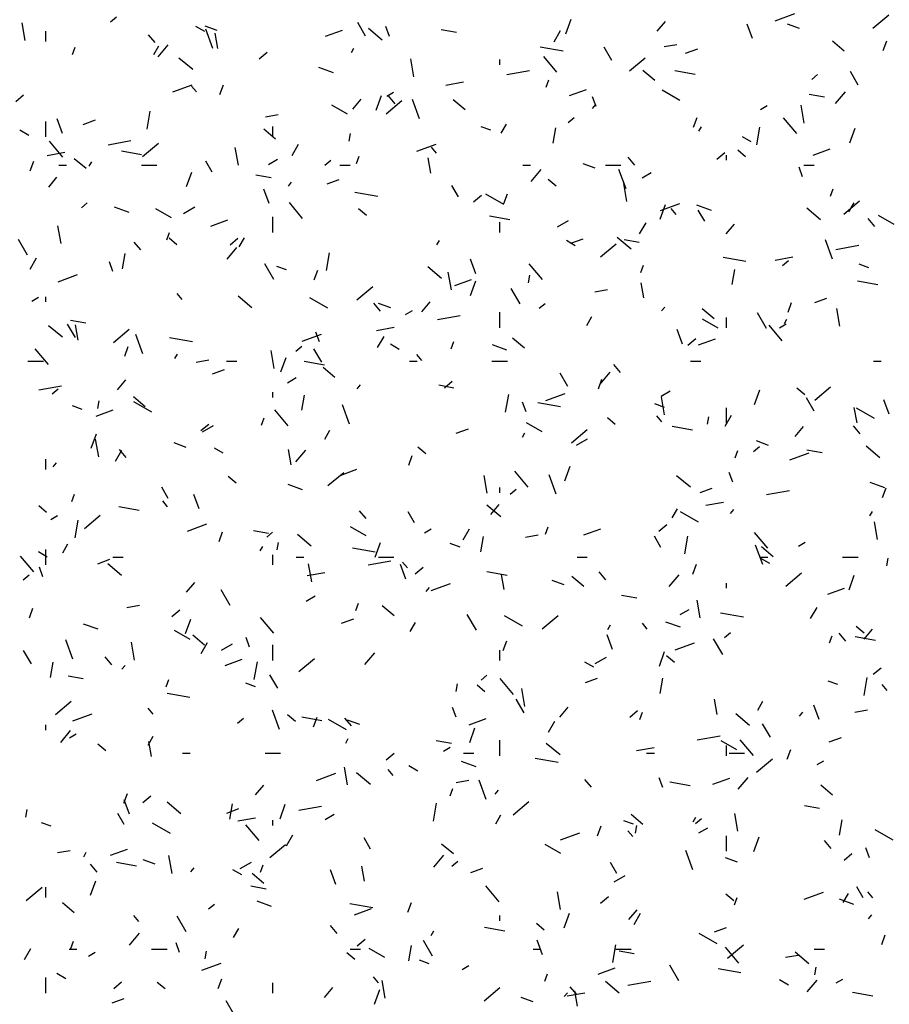
# Model space of a CAD drawing. Extents: x 16 to 258, y 17 to 312.
# Drawn here: x 56 to 59, y 288 to 291 of the extents above; entities that cross this region are included whole.
import ezdxf

# ---------------------------------------------------------------- set-up
doc = ezdxf.new("R2010")
doc.units = 0
doc.header["$MEASUREMENT"] = 0
doc.layers.add('ST750', color=7, linetype='Continuous')

msp = doc.modelspace()

# ---------------------------------------------------------------- linework, layer by layer
at = {"layer": 'ST750', "color": 7, "linetype": 'Continuous'}
for p, q in [((56.3102, 291.3563), (56.3331, 291.3756)), ((58.0761, 291.3101), (58.0967, 291.3665)), ((58.8891, 291.361), (58.9643, 291.3884)), ((59.2679, 291.3317), (59.3292, 291.3832)), ((55.9797, 291.2842), (55.9675, 291.3531)), ((56.6757, 291.3184), (56.6411, 291.3384)), ((56.7243, 291.3225), (56.6773, 291.3396)), ((56.7072, 291.253), (56.6798, 291.3282)), ((57.1445, 291.3007), (57.2103, 291.3247)), ((57.3, 291.3014), (57.27, 291.3534)), ((57.3644, 291.2851), (57.3108, 291.3301)), ((57.3924, 291.3002), (57.3787, 291.3378)), ((57.6522, 291.3157), (57.5931, 291.3261)), ((58.0314, 291.2794), (58.0564, 291.3227)), ((58.4311, 291.3197), (58.4633, 291.358)), ((58.8003, 291.2913), (58.7798, 291.3476)), ((58.9833, 291.3303), (58.9363, 291.3474)), ((56.06, 291.28), (56.06, 291.32)), ((56.4836, 291.276), (56.4579, 291.3066)), ((56.7264, 291.2533), (56.716, 291.3124)), ((59.3081, 291.2448), (59.3218, 291.2824)), ((56.1632, 291.2295), (56.1735, 291.2577)), ((56.4782, 291.2293), (56.4982, 291.2639)), ((56.4949, 291.2213), (56.5334, 291.2673)), ((57.2448, 291.237), (57.2548, 291.2543)), ((58.0658, 291.2427), (57.9772, 291.2583)), ((58.2555, 291.2064), (58.2255, 291.2584)), ((58.4578, 291.2604), (58.507, 291.2691)), ((58.5414, 291.2345), (58.5884, 291.2516)), ((59.1568, 291.2431), (59.1109, 291.2817)), ((56.6291, 291.1711), (56.5755, 291.2161)), ((56.8868, 291.2136), (56.9175, 291.2393)), ((57.487, 291.1438), (57.4748, 291.2127)), ((57.82, 291.19), (57.82, 291.21)), ((58.0423, 291.1609), (57.9908, 291.2222)), ((58.3236, 291.1659), (58.3848, 291.2174)), ((57.1754, 291.1583), (57.119, 291.1788)), ((57.8472, 291.1528), (57.9358, 291.1684)), ((58.4215, 291.1291), (58.3755, 291.1677)), ((58.0009, 291.1033), (58.0111, 291.1315)), ((58.5779, 291.1524), (58.4991, 291.1663)), ((59.0304, 291.1325), (59.0534, 291.1518)), ((59.211, 291.1115), (59.181, 291.1634)), ((56.5525, 291.0853), (56.6277, 291.1126)), ((56.6443, 291.0845), (56.6251, 291.1075)), ((56.7347, 291.0747), (56.7484, 291.1123)), ((57.6108, 291.1111), (57.6798, 291.1232)), ((58.0904, 291.0703), (58.1562, 291.0943)), ((55.9425, 291.0477), (55.9731, 291.0735)), ((57.2509, 291.0177), (57.283, 291.056)), ((57.3404, 291.0138), (57.361, 291.0702)), ((57.382, 291.0685), (57.408, 291.0835)), ((57.414, 291.0385), (57.3883, 291.0691)), ((57.5086, 290.9807), (57.4813, 291.0559)), ((57.6862, 291.0151), (57.6402, 291.0537)), ((58.1938, 291.0279), (58.1801, 291.0655)), ((58.519, 291.0509), (58.4497, 291.0909)), ((59.0802, 291.0639), (59.0211, 291.0743)), ((59.1229, 291.0395), (59.1614, 291.0855)), ((57.23, 290.9984), (57.1694, 291.0334)), ((57.3792, 291.0001), (57.4405, 291.0515)), ((58.1805, 291.021), (58.1933, 291.0363)), ((58.8322, 291.0166), (58.8582, 291.0316)), ((59.0012, 290.964), (58.989, 291.0329)), ((56.1246, 290.9239), (56.1041, 290.9803)), ((56.4524, 290.9406), (56.4646, 291.0095)), ((56.9116, 290.9878), (56.9608, 290.9965)), ((58.0861, 290.9667), (58.1091, 290.986)), ((58.5724, 290.9485), (58.5861, 290.9861)), ((58.9726, 290.9234), (58.9212, 290.9847)), ((56.06, 290.91), (56.06, 290.97)), ((56.2048, 290.9587), (56.2518, 290.9758)), ((56.9509, 290.9011), (56.9049, 290.9397)), ((56.94, 290.91), (56.94, 290.95)), ((57.7862, 290.936), (57.7486, 290.9497)), ((57.8264, 290.9243), (57.8464, 290.959)), ((58.0269, 290.8864), (58.0373, 290.9455)), ((58.5929, 290.9321), (58.6029, 290.9494)), ((58.8176, 290.8789), (58.8298, 290.9479)), ((59.1781, 290.8877), (59.1986, 290.9441)), ((55.993, 290.9158), (55.9583, 290.9358)), ((57.2362, 290.8938), (57.2414, 290.9233)), ((58.7961, 290.8909), (58.7614, 290.9109)), ((56.1254, 290.8318), (56.0739, 290.8931)), ((56.301, 290.8801), (56.3897, 290.8958)), ((56.4348, 290.8343), (56.4961, 290.8857)), ((56.8063, 290.8003), (56.7941, 290.8693)), ((57.0148, 290.8386), (57.0398, 290.8819)), ((57.4984, 290.8549), (57.5736, 290.8822)), ((57.5747, 290.8469), (57.5554, 290.8699)), ((59.0362, 290.8399), (59.102, 290.8639)), ((56.0647, 290.8385), (56.1336, 290.8506)), ((56.2155, 290.7871), (56.1696, 290.8256)), ((56.4311, 290.8405), (56.3524, 290.8544)), ((57.2652, 290.8071), (57.2755, 290.8353)), ((57.553, 290.7695), (57.5425, 290.8286)), ((58.3444, 290.8009), (58.3187, 290.8315)), ((58.6627, 290.8239), (58.6934, 290.8497)), ((58.7, 290.82), (58.7, 290.84)), ((58.7739, 290.8334), (58.7432, 290.8592)), ((55.999, 290.7784), (56.0127, 290.816)), ((56.11, 290.8), (56.14, 290.8)), ((56.2282, 290.7963), (56.2382, 290.8136)), ((56.43, 290.8), (56.49, 290.8)), ((56.7045, 290.7729), (56.6795, 290.8162)), ((56.923, 290.8035), (56.9577, 290.8235)), ((57.1417, 290.8009), (57.1647, 290.8201)), ((57.2, 290.8), (57.24, 290.8)), ((57.91, 290.8), (57.94, 290.8)), ((58.1903, 290.7889), (58.1433, 290.806)), ((58.23, 290.8), (58.29, 290.8)), ((58.9953, 290.7556), (58.9816, 290.7932)), ((59, 290.8), (59.04, 290.8)), ((56.0706, 290.7157), (56.1028, 290.754)), ((56.6048, 290.7176), (56.6253, 290.774)), ((56.9334, 290.7519), (56.8743, 290.7623)), ((57.9426, 290.7375), (57.9812, 290.7835)), ((58.3101, 290.7084), (58.2828, 290.7836)), ((58.3733, 290.7516), (58.4079, 290.7716)), ((57.0002, 290.719), (57.0131, 290.7343)), ((57.1507, 290.7283), (57.1977, 290.7454)), ((57.66, 290.6779), (57.635, 290.7212)), ((58.0386, 290.7194), (58.0079, 290.7451)), ((58.3135, 290.6599), (58.3014, 290.7289)), ((59.1029, 290.681), (59.1131, 290.7092)), ((56.9261, 290.6516), (56.9055, 290.708)), ((57.347, 290.679), (57.2584, 290.6946)), ((57.7184, 290.6581), (57.749, 290.6838)), ((57.8362, 290.6484), (57.7669, 290.6884)), ((57.8367, 290.6523), (57.8504, 290.6899)), ((56.1974, 290.635), (56.2204, 290.6543)), ((56.3824, 290.6169), (56.326, 290.6374)), ((56.594, 290.6135), (56.6373, 290.6385)), ((57.0557, 290.5942), (57.0043, 290.6555)), ((58.4424, 290.5915), (58.463, 290.6478)), ((58.4442, 290.6245), (58.5194, 290.6518)), ((58.6413, 290.6247), (58.5849, 290.6453)), ((59.065, 290.5892), (59.0114, 290.6342)), ((59.1551, 290.6105), (59.2164, 290.6619)), ((59.1745, 290.6194), (59.1945, 290.654)), ((56.5472, 290.5958), (56.4866, 290.6308)), ((56.94, 290.54), (56.94, 290.6)), ((57.3032, 290.6054), (57.2726, 290.6311)), ((57.8591, 290.5887), (57.7803, 290.6026)), ((58.5051, 290.6094), (58.4858, 290.6324)), ((58.6155, 290.5829), (58.5905, 290.6262)), ((59.3503, 290.5709), (59.2897, 290.6059)), ((56.1186, 290.4963), (56.1065, 290.5652)), ((56.6996, 290.5641), (56.7654, 290.5881)), ((57.82, 290.54), (57.82, 290.58)), ((58.0442, 290.5616), (58.0875, 290.5866)), ((58.3629, 290.5337), (58.3879, 290.577)), ((58.6986, 290.534), (58.7308, 290.5723)), ((59.2747, 290.5633), (59.249, 290.594)), ((56.5295, 290.5109), (56.5398, 290.539)), ((58.3297, 290.4752), (58.276, 290.5202)), ((55.989, 290.4521), (55.954, 290.5128)), ((56.4275, 290.4717), (56.4018, 290.5024)), ((56.5679, 290.4914), (56.5373, 290.5171)), ((56.7624, 290.4355), (56.8009, 290.4815)), ((56.774, 290.4923), (56.8047, 290.518)), ((56.8098, 290.4836), (56.8298, 290.5182)), ((57.5764, 290.4913), (57.5864, 290.5086)), ((58.1133, 290.4884), (58.0787, 290.5084)), ((58.0965, 290.4979), (58.1435, 290.515)), ((58.2108, 290.4447), (58.2721, 290.4961)), ((58.3614, 290.5001), (58.3023, 290.5105)), ((59.1116, 290.4361), (59.0842, 290.5113)), ((59.1244, 290.4742), (59.213, 290.4899)), ((56.3569, 290.399), (56.3673, 290.458)), ((57.1476, 290.3915), (57.1598, 290.4605)), ((58.775, 290.4272), (58.6864, 290.4428)), ((58.8881, 290.4326), (58.957, 290.4447)), ((55.9982, 290.3979), (56.0232, 290.4412)), ((56.3196, 290.3883), (56.3059, 290.4259)), ((56.9445, 290.3572), (56.9095, 290.4178)), ((56.9932, 290.3946), (56.9556, 290.4082)), ((57.5943, 290.3611), (57.5407, 290.4061)), ((57.7275, 290.3793), (57.707, 290.4357)), ((57.9861, 290.3567), (57.9347, 290.418)), ((58.3672, 290.3847), (58.3775, 290.4129)), ((58.9177, 290.4112), (58.9406, 290.4305)), ((59.2521, 290.4024), (59.2145, 290.4161)), ((56.1076, 290.3487), (56.1828, 290.376)), ((57.101, 290.356), (57.1147, 290.3936)), ((57.6328, 290.3165), (57.6207, 290.3855)), ((57.9314, 290.3447), (57.9366, 290.3743)), ((58.7221, 290.3373), (58.7326, 290.3964)), ((57.2664, 290.2789), (57.3277, 290.3303)), ((57.6455, 290.3337), (57.7113, 290.3577)), ((57.7067, 290.2952), (57.7273, 290.3516)), ((58.3795, 290.2857), (58.3691, 290.3448)), ((59.2871, 290.3369), (59.2083, 290.3508)), ((56.06, 290.27), (56.06, 290.29)), ((56.5882, 290.2802), (56.5689, 290.3032)), ((56.859, 290.2471), (56.8054, 290.2921)), ((57.9, 290.2622), (57.865, 290.3228)), ((58.1888, 290.3093), (58.2381, 290.318)), ((56.0051, 290.2735), (56.031, 290.2885)), ((57.1535, 290.2458), (57.0842, 290.2858)), ((57.3578, 290.2342), (57.3321, 290.2648)), ((57.3972, 290.2475), (57.3503, 290.2646)), ((57.5184, 290.232), (57.5505, 290.2703)), ((57.9733, 290.2454), (57.9963, 290.2647)), ((58.9387, 290.2299), (58.9524, 290.2675)), ((59.0424, 290.2675), (59.0894, 290.2846)), ((57.4553, 290.2216), (57.4812, 290.2366)), ((57.5783, 290.2016), (57.6669, 290.2172)), ((57.82, 290.17), (57.82, 290.23)), ((58.1579, 290.1786), (58.1779, 290.2133)), ((58.4479, 290.2352), (58.4608, 290.2505)), ((58.6514, 290.2052), (58.6054, 290.2438)), ((58.8555, 290.1672), (58.8205, 290.2278)), ((59.1401, 290.1761), (59.128, 290.2451)), ((56.1237, 290.1331), (56.0701, 290.1781)), ((56.174, 290.1317), (56.144, 290.1837)), ((56.2146, 290.1882), (56.1555, 290.1986)), ((56.1846, 290.1221), (56.1742, 290.1812)), ((58.6676, 290.1684), (58.607, 290.2034)), ((58.7, 290.17), (58.7, 290.21)), ((58.9164, 290.1191), (58.865, 290.1804)), ((58.9055, 290.1698), (58.9315, 290.1848)), ((58.9245, 290.1864), (58.9345, 290.2037)), ((56.3221, 290.1131), (56.3833, 290.1645)), ((56.4358, 290.0688), (56.4085, 290.144)), ((57.0535, 290.1183), (57.1286, 290.1456)), ((57.121, 290.116), (57.1073, 290.1536)), ((57.3419, 290.1599), (57.4108, 290.1721)), ((58.529, 290.107), (58.5085, 290.1634)), ((56.6282, 290.1152), (56.5396, 290.1309)), ((57.0289, 290.0796), (57.0519, 290.0989)), ((57.3464, 290.093), (57.3714, 290.1363)), ((57.4306, 290.0858), (57.3959, 290.1058)), ((57.6315, 290.0885), (57.6418, 290.1167)), ((57.8483, 290.0833), (57.7919, 290.1038)), ((57.9161, 290.0912), (57.8701, 290.1297)), ((58.55, 290.1027), (58.5806, 290.1284)), ((58.5913, 290.1033), (58.6571, 290.1273)), ((56.0692, 290.0275), (56.0178, 290.0888)), ((56.3653, 290.0598), (56.379, 290.0974)), ((56.5598, 290.0506), (56.5698, 290.0679)), ((56.9452, 290.0125), (56.933, 290.0814)), ((57.1295, 290.0367), (57.0995, 290.0887)), ((57.5185, 290.0427), (57.4992, 290.0657)), ((55.99, 290.04), (56.05, 290.04)), ((56.6427, 290.0367), (56.6919, 290.0453)), ((56.76, 290.04), (56.8, 290.04)), ((56.9711, 289.999), (56.9916, 290.0553)), ((57.1403, 290.0249), (57.0615, 290.0388)), ((57.47, 290.04), (57.5, 290.04)), ((57.79, 290.04), (57.85, 290.04)), ((58.2882, 289.9966), (58.2625, 290.0273)), ((58.56, 290.04), (58.6, 290.04)), ((59.27, 290.04), (59.3, 290.04)), ((56.7058, 289.9917), (56.7528, 290.0088)), ((57.1808, 289.9772), (57.1348, 290.0157)), ((58.085, 289.9418), (58.055, 289.9937)), ((58.2101, 289.9518), (58.2487, 289.9977)), ((56.3381, 289.9299), (56.3703, 289.9683)), ((56.9963, 289.9566), (57.0309, 289.9766)), ((57.2677, 289.9332), (57.2806, 289.9485)), ((57.6426, 289.9364), (57.5835, 289.9468)), ((57.6056, 289.9369), (57.6362, 289.9626)), ((58.203, 289.9337), (58.2167, 289.9713)), ((56.0321, 289.929), (56.1207, 289.9446)), ((56.0846, 289.9138), (56.1076, 289.9331)), ((56.94, 289.9), (56.94, 289.92)), ((57.0521, 289.8499), (57.0625, 289.909)), ((57.8429, 289.8425), (57.855, 289.9114)), ((57.9993, 289.8879), (58.0745, 289.9152)), ((58.4465, 289.9048), (58.4811, 289.9248)), ((58.8087, 289.8728), (58.8293, 289.9292)), ((59.0038, 289.9095), (58.9731, 289.9352)), ((59.0423, 289.8893), (59.1036, 289.9407)), ((56.2614, 289.8573), (56.2666, 289.8869)), ((56.4454, 289.8631), (56.3995, 289.9017)), ((56.4707, 289.8432), (56.4014, 289.8832)), ((57.2373, 289.7965), (57.2099, 289.8717)), ((57.9225, 289.8437), (57.9088, 289.8813)), ((58.0562, 289.8634), (57.9675, 289.8791)), ((58.4591, 289.861), (58.4215, 289.8747)), ((58.4594, 289.8327), (58.4472, 289.9016)), ((59.0405, 289.8468), (59.0105, 289.8987)), ((59.3305, 289.8347), (59.31, 289.8911)), ((56.2002, 289.8531), (56.1626, 289.8668)), ((56.2547, 289.8275), (56.3205, 289.8515)), ((56.9996, 289.79), (56.9481, 289.8512)), ((58.6945, 289.788), (58.7195, 289.8313)), ((58.7, 289.8), (58.7, 289.86)), ((59.2061, 289.8019), (59.1957, 289.861)), ((59.2738, 289.8184), (59.2045, 289.8584)), ((56.6612, 289.7711), (56.6919, 289.7968)), ((56.8958, 289.7922), (56.9061, 289.8204)), ((57.9848, 289.7658), (57.9242, 289.8008)), ((58.2685, 289.7955), (58.2378, 289.8212)), ((58.4489, 289.8051), (58.4296, 289.8281)), ((58.6266, 289.7957), (58.6318, 289.8252)), ((56.2354, 289.7027), (56.2559, 289.7591)), ((56.6672, 289.7666), (56.7105, 289.7916)), ((57.1414, 289.7379), (57.1614, 289.7725)), ((57.6516, 289.7613), (57.6986, 289.7784)), ((57.9079, 289.7456), (57.9179, 289.763)), ((58.098, 289.7235), (58.1593, 289.7749)), ((58.5683, 289.7731), (58.4895, 289.787)), ((58.9661, 289.7482), (58.9983, 289.7865)), ((59.2186, 289.7591), (59.1928, 289.7897)), ((56.2645, 289.6691), (56.2523, 289.738)), ((56.6042, 289.7061), (56.5573, 289.7232)), ((58.1174, 289.7148), (58.1607, 289.7398)), ((58.8632, 289.7139), (58.8162, 289.731)), ((56.3298, 289.6522), (56.3548, 289.6955)), ((56.3713, 289.6675), (56.3456, 289.6981)), ((56.7478, 289.6832), (56.7132, 289.7032)), ((57.0112, 289.6383), (57.0007, 289.6973)), ((57.0299, 289.6498), (57.0684, 289.6957)), ((57.5331, 289.6815), (57.5025, 289.7072)), ((58.7335, 289.6661), (58.7438, 289.6943)), ((58.8049, 289.69), (58.8278, 289.7093)), ((58.9452, 289.6575), (59.0203, 289.6848)), ((59.0705, 289.6846), (59.0114, 289.695)), ((59.2949, 289.6653), (59.2413, 289.7102)), ((56.06, 289.62), (56.06, 289.66)), ((56.0874, 289.6312), (56.1003, 289.6465)), ((57.4673, 289.6374), (57.481, 289.675)), ((57.1536, 289.5577), (57.2149, 289.6091)), ((57.2006, 289.5972), (57.2664, 289.6211)), ((57.9299, 289.5524), (57.8785, 289.6137)), ((58.0731, 289.5766), (58.0936, 289.633)), ((58.724, 289.5714), (58.7103, 289.609)), ((56.7978, 289.5675), (56.7672, 289.5932)), ((57.7718, 289.5287), (57.7596, 289.5976)), ((58.0388, 289.5242), (58.0114, 289.5994)), ((58.5596, 289.5512), (58.5059, 289.5962)), ((59.3142, 289.5498), (59.2578, 289.5703)), ((56.534, 289.5082), (56.509, 289.5515)), ((57.0553, 289.5419), (56.9989, 289.5624)), ((57.82, 289.53), (57.82, 289.55)), ((57.8605, 289.5242), (57.8835, 289.5435)), ((58.5975, 289.5309), (58.6445, 289.548)), ((58.8555, 289.5231), (58.9441, 289.5387)), ((59.305, 289.5113), (59.3187, 289.5489)), ((56.1601, 289.496), (56.1704, 289.5242)), ((56.532, 289.476), (56.5127, 289.4989)), ((56.6547, 289.4674), (56.6342, 289.5238)), ((58.6191, 289.4814), (58.6881, 289.4936)), ((56.0625, 289.4534), (56.0319, 289.4791)), ((56.4215, 289.4612), (56.3427, 289.4751)), ((57.3017, 289.4299), (57.276, 289.4606)), ((57.4895, 289.4132), (57.4645, 289.4565)), ((57.8242, 289.4372), (57.7706, 289.4822)), ((57.7859, 289.4462), (57.818, 289.4845)), ((58.4895, 289.433), (58.5095, 289.4676)), ((58.5911, 289.4158), (58.5218, 289.4558)), ((58.7154, 289.4494), (58.7283, 289.4647)), ((59.2561, 289.4407), (59.2661, 289.458)), ((56.0783, 289.4266), (56.1043, 289.4416)), ((56.1728, 289.3551), (56.185, 289.424)), ((56.2093, 289.3918), (56.2706, 289.4433)), ((59.286, 289.3489), (59.2738, 289.4178)), ((56.6086, 289.3817), (56.6837, 289.409)), ((56.7316, 289.3412), (56.7453, 289.3788)), ((56.9237, 289.3726), (56.8647, 289.383)), ((56.9162, 289.3584), (56.9391, 289.3777)), ((57.3021, 289.3632), (57.2415, 289.3982)), ((57.5285, 289.3748), (57.5545, 289.3898)), ((57.6779, 289.3473), (57.7029, 289.3906)), ((57.9978, 289.3698), (58.0081, 289.398)), ((58.1464, 289.3668), (58.2122, 289.3907)), ((58.4372, 289.3815), (58.4678, 289.4072)), ((58.8603, 289.3149), (58.8089, 289.3761)), ((56.9566, 289.3082), (56.9618, 289.3378)), ((57.0889, 289.3232), (57.0353, 289.3682)), ((57.3374, 289.2803), (57.3579, 289.3367)), ((57.7473, 289.3008), (57.7578, 289.3599)), ((57.9199, 289.3581), (57.9692, 289.3668)), ((58.445, 289.3182), (58.42, 289.3615)), ((58.5381, 289.2934), (58.5502, 289.3623)), ((58.9787, 289.323), (59.0047, 289.338)), ((56.0651, 289.2807), (56.0304, 289.3007)), ((56.06, 289.25), (56.06, 289.31)), ((56.1248, 289.2971), (56.1448, 289.3318)), ((56.8914, 289.3049), (56.9014, 289.3222)), ((57.3374, 289.2997), (57.2487, 289.3153)), ((57.6661, 289.3196), (57.6285, 289.3333)), ((58.8402, 289.2519), (58.8129, 289.3271)), ((58.8813, 289.2813), (58.8353, 289.3198)), ((56.013, 289.2232), (55.9616, 289.2845)), ((56.2609, 289.2551), (56.3079, 289.2722)), ((56.32, 289.28), (56.36, 289.28)), ((56.94, 289.25), (56.94, 289.29)), ((57.03, 289.28), (57.06, 289.28)), ((57.3093, 289.2505), (57.398, 289.2661)), ((57.35, 289.28), (57.41, 289.28)), ((57.4624, 289.2384), (57.4431, 289.2614)), ((58.12, 289.28), (58.16, 289.28)), ((58.83, 289.28), (58.86, 289.28)), ((58.8682, 289.2558), (58.8335, 289.2758)), ((59.15, 289.28), (59.21, 289.28)), ((59.3218, 289.2466), (59.3271, 289.2761)), ((56.0482, 289.2041), (56.0345, 289.2417)), ((56.3536, 289.2092), (56.3, 289.2542)), ((57.073, 289.2088), (57.1419, 289.221)), ((57.091, 289.1852), (57.0789, 289.2542)), ((57.4562, 289.1951), (57.4357, 289.2515)), ((57.4928, 289.2157), (57.5235, 289.2414)), ((57.8495, 289.2094), (57.7707, 289.2233)), ((58.232, 289.1924), (58.2063, 289.223)), ((58.5693, 289.215), (58.583, 289.2526)), ((55.9718, 289.1926), (55.9948, 289.2119)), ((56.6056, 289.1442), (56.6378, 289.1825)), ((57.8377, 289.1544), (57.8273, 289.2135)), ((58.0702, 289.1725), (58.0232, 289.1896)), ((58.146, 289.1672), (58.1, 289.2058)), ((58.4776, 289.166), (58.5162, 289.2119)), ((58.9296, 289.168), (58.9908, 289.2195)), ((59.1751, 289.1542), (59.1956, 289.2106)), ((56.774, 289.0925), (56.739, 289.1531)), ((57.5352, 289.1474), (57.548, 289.1627)), ((57.5544, 289.1513), (57.6296, 289.1786)), ((58.7, 289.16), (58.7, 289.18)), ((59.0923, 289.1364), (59.158, 289.1603)), ((57.0695, 289.1098), (57.1041, 289.1298)), ((58.3517, 289.1208), (58.2926, 289.1313)), ((58.5983, 289.0449), (58.5862, 289.1138)), ((55.996, 289.0449), (56.0096, 289.0825)), ((56.3738, 289.0855), (56.423, 289.0942)), ((56.5485, 289.0499), (56.5791, 289.0756)), ((57.2621, 289.0736), (57.2724, 289.1018)), ((57.4107, 289.0532), (57.3647, 289.0918)), ((58.5197, 289.058), (58.5544, 289.078)), ((59.0261, 289.0423), (59.0511, 289.0856)), ((56.6017, 288.9841), (56.6222, 289.0405)), ((56.9434, 288.9857), (56.892, 289.047)), ((57.2067, 289.0247), (57.2537, 289.0418)), ((57.7295, 288.9975), (57.6945, 289.0581)), ((57.9083, 289.0132), (57.839, 289.0532)), ((57.9852, 289.0022), (58.0465, 289.0537)), ((58.7653, 289.0479), (58.6767, 289.0635)), ((56.2623, 289.0005), (56.2059, 289.021)), ((56.6193, 288.9607), (56.5587, 288.9957)), ((57.4729, 288.9922), (57.4929, 289.0268)), ((58.2395, 288.9999), (58.2495, 289.0173)), ((58.3927, 289.0009), (58.3734, 289.0238)), ((58.5212, 289.0083), (58.4648, 289.0289)), ((59.2337, 288.9856), (59.203, 289.0113)), ((59.2336, 288.9624), (59.2658, 289.0007)), ((56.1645, 288.8846), (56.1371, 288.9598)), ((56.6753, 288.9392), (56.6294, 288.9778)), ((56.8497, 288.9318), (56.836, 288.9694)), ((57.8336, 288.9188), (57.8473, 288.9564)), ((58.2577, 288.9228), (58.2371, 288.9792)), ((58.685, 288.9025), (58.65, 288.9631)), ((58.6921, 288.9688), (58.7151, 288.9881)), ((59.0998, 288.9475), (59.1101, 288.9757)), ((59.1624, 288.9548), (59.1367, 288.9855)), ((59.2774, 288.9576), (59.1986, 288.9715)), ((56.0035, 288.867), (55.9735, 288.919)), ((56.4034, 288.8812), (56.3912, 288.9502)), ((56.6614, 288.9065), (56.6864, 288.9498)), ((56.7404, 288.9198), (56.7837, 288.9448)), ((56.94, 288.88), (56.94, 288.94)), ((57.82, 288.88), (57.82, 288.92)), ((58.5003, 288.9209), (58.5754, 288.9482)), ((56.3151, 288.8632), (56.2894, 288.8938)), ((56.7557, 288.8606), (56.8215, 288.8845)), ((57.0408, 288.8364), (57.1021, 288.8878)), ((57.2974, 288.864), (57.3359, 288.9099)), ((58.1906, 288.868), (58.2339, 288.893)), ((58.4394, 288.858), (58.4599, 288.9143)), ((58.4984, 288.8716), (58.4677, 288.8973)), ((56.0773, 288.8134), (56.0878, 288.8725)), ((56.3549, 288.8454), (56.3678, 288.8607)), ((56.8681, 288.806), (56.8802, 288.8749)), ((58.1854, 288.8532), (58.1508, 288.8732)), ((59.2687, 288.8261), (59.2994, 288.8518)), ((56.2049, 288.8089), (56.1458, 288.8193)), ((56.5264, 288.7774), (56.5367, 288.8056)), ((56.959, 288.772), (56.929, 288.824)), ((57.7477, 288.803), (57.7707, 288.8223)), ((57.8737, 288.7481), (57.8223, 288.8094)), ((58.1526, 288.7943), (58.1996, 288.8114)), ((58.4426, 288.7518), (58.453, 288.8108)), ((59.2333, 288.7443), (59.2454, 288.8133)), ((56.8731, 288.7781), (56.8355, 288.7918)), ((57.6518, 288.7592), (57.657, 288.7887)), ((57.763, 288.7575), (57.7324, 288.7833)), ((57.9176, 288.7014), (57.9055, 288.7704)), ((59.132, 288.786), (59.0944, 288.7997)), ((59.3231, 288.7633), (59.3038, 288.7863)), ((56.6185, 288.736), (56.5299, 288.7516)), ((57.9145, 288.6771), (57.8845, 288.729)), ((58.6643, 288.6706), (58.6539, 288.7297)), ((56.0965, 288.6706), (56.1578, 288.722)), ((56.4758, 288.6717), (56.4566, 288.6947)), ((56.966, 288.6123), (56.9386, 288.6875)), ((57.6512, 288.6595), (57.6375, 288.6971)), ((58.0534, 288.6604), (58.0855, 288.6987)), ((58.3244, 288.6602), (58.355, 288.686)), ((58.8211, 288.6873), (58.8411, 288.7219)), ((59.0591, 288.6505), (59.0386, 288.7069)), ((59.1971, 288.6796), (59.2464, 288.6883)), ((56.1637, 288.6451), (56.2388, 288.6725)), ((56.8034, 288.6372), (56.8264, 288.6564)), ((57.0277, 288.6435), (56.9971, 288.6692)), ((57.1306, 288.6457), (57.0519, 288.6595)), ((57.098, 288.6226), (57.1116, 288.6601)), ((57.2256, 288.6107), (57.1563, 288.6507)), ((57.2455, 288.6257), (57.2198, 288.6563)), ((57.2772, 288.6311), (57.2302, 288.6482)), ((57.7015, 288.6302), (57.7673, 288.6541)), ((58.3641, 288.6512), (58.3744, 288.6794)), ((58.7895, 288.6273), (58.7358, 288.6723)), ((58.9829, 288.6636), (58.9958, 288.679)), ((56.06, 288.61), (56.06, 288.63)), ((57.7037, 288.5617), (57.7242, 288.6181)), ((58.0095, 288.6016), (58.0345, 288.6449)), ((58.87, 288.5821), (58.84, 288.6341)), ((56.1171, 288.562), (56.1557, 288.6079)), ((56.1515, 288.5798), (56.1775, 288.5948)), ((56.4564, 288.5514), (56.4764, 288.5861)), ((57.2229, 288.5592), (57.2329, 288.5765)), ((58.5866, 288.572), (58.6752, 288.5876)), ((58.8041, 288.5106), (58.7527, 288.5719)), ((59.0984, 288.5639), (59.1454, 288.581)), ((56.2924, 288.5295), (56.2617, 288.5552)), ((56.4694, 288.507), (56.459, 288.5661)), ((57.6329, 288.5571), (57.5738, 288.5675)), ((57.6017, 288.528), (57.6277, 288.543)), ((57.82, 288.51), (57.82, 288.57)), ((58.0541, 288.5133), (58.0005, 288.5583)), ((58.3502, 288.5303), (58.4191, 288.5424)), ((58.7397, 288.5332), (58.6791, 288.5682)), ((58.7, 288.51), (58.7, 288.55)), ((58.9356, 288.4964), (58.9493, 288.534)), ((56.59, 288.52), (56.62, 288.52)), ((56.91, 288.52), (56.97, 288.52)), ((57.38, 288.4944), (57.4107, 288.5201)), ((57.68, 288.52), (57.72, 288.52)), ((58.0465, 288.4842), (57.9579, 288.4998)), ((58.39, 288.52), (58.42, 288.52)), ((58.71, 288.52), (58.77, 288.52)), ((58.8168, 288.4468), (58.8781, 288.4982)), ((57.23, 288.3974), (57.2178, 288.4663)), ((57.4062, 288.4341), (57.3869, 288.4571)), ((57.5027, 288.4507), (57.468, 288.4707)), ((57.7282, 288.4669), (57.6718, 288.4874)), ((59.0519, 288.4761), (59.0779, 288.4911)), ((57.1095, 288.4147), (57.1847, 288.4421)), ((57.3188, 288.3993), (57.2652, 288.4443)), ((58.1759, 288.3881), (58.1501, 288.4187)), ((58.4526, 288.3872), (58.4389, 288.4248)), ((58.6474, 288.3998), (58.7131, 288.4237)), ((58.7451, 288.3802), (58.7837, 288.4262)), ((56.8731, 288.3584), (56.9053, 288.3967)), ((57.6284, 288.355), (57.6387, 288.3832)), ((57.651, 288.407), (57.7002, 288.4157)), ((57.7674, 288.34), (57.7401, 288.4152)), ((58.5586, 288.3939), (58.4798, 288.4078)), ((59.1112, 288.3573), (59.0652, 288.3959)), ((56.3623, 288.3263), (56.3759, 288.3639)), ((56.4357, 288.3286), (56.4663, 288.3543)), ((57.8027, 288.3616), (57.8155, 288.377)), ((56.3834, 288.2832), (56.3629, 288.3396)), ((56.5835, 288.2852), (56.5299, 288.3302)), ((56.7618, 288.2881), (56.8088, 288.3052)), ((56.7726, 288.2644), (56.783, 288.3234)), ((56.968, 288.2655), (56.9885, 288.3219)), ((57.0404, 288.2993), (57.129, 288.315)), ((57.5633, 288.2569), (57.5754, 288.3259)), ((57.8724, 288.281), (57.9337, 288.3324)), ((59.0609, 288.3053), (59.0018, 288.3157)), ((55.9818, 288.2718), (55.987, 288.3013)), ((56.3635, 288.2435), (56.3385, 288.2868)), ((56.8041, 288.2576), (56.873, 288.2698)), ((57.1427, 288.263), (57.1774, 288.283)), ((57.8045, 288.2465), (57.8245, 288.2811)), ((58.3759, 288.2433), (58.3299, 288.2819)), ((58.5711, 288.2542), (58.5811, 288.2716)), ((58.5793, 288.2475), (58.6023, 288.2668)), ((58.7442, 288.2176), (58.732, 288.2866)), ((56.0801, 288.2367), (56.0425, 288.2504)), ((56.5428, 288.2081), (56.4735, 288.2481)), ((56.8872, 288.1814), (56.8358, 288.2427)), ((56.94, 288.24), (56.94, 288.26)), ((58.1999, 288.2002), (58.2136, 288.2378)), ((58.339, 288.2446), (58.3014, 288.2583)), ((58.3471, 288.2101), (58.3523, 288.2397)), ((58.5929, 288.2111), (58.6276, 288.2311)), ((59.1378, 288.2027), (59.1482, 288.2618)), ((56.9929, 288.1608), (57.0179, 288.2041)), ((57.319, 288.1485), (57.294, 288.1918)), ((58.0554, 288.1843), (58.1305, 288.2117)), ((58.3366, 288.1966), (58.3173, 288.2196)), ((58.7, 288.14), (58.7, 288.2)), ((58.8057, 288.1393), (58.8262, 288.1957)), ((59.3459, 288.1832), (59.2766, 288.2232)), ((56.9281, 288.1152), (56.9893, 288.1666)), ((57.6405, 288.1293), (57.5946, 288.1679)), ((58.0569, 288.1307), (57.9963, 288.1657)), ((59.1062, 288.1505), (59.0805, 288.1812)), ((59.2541, 288.1149), (59.2404, 288.1525)), ((56.1048, 288.1344), (56.1541, 288.143)), ((56.2064, 288.1184), (56.2164, 288.1357)), ((56.3108, 288.124), (56.3765, 288.1479)), ((56.5493, 288.054), (56.5371, 288.1229)), ((57.5649, 288.0782), (57.6034, 288.1242)), ((58.5689, 288.0677), (58.5415, 288.1429)), ((58.7431, 288.0975), (58.6961, 288.1146)), ((59.1559, 288.1048), (59.1866, 288.1305)), ((56.259, 288.0589), (56.2333, 288.0896)), ((56.4118, 288.0819), (56.333, 288.0958)), ((56.4842, 288.0896), (56.4372, 288.1067)), ((56.6224, 288.0596), (56.6353, 288.075)), ((56.8136, 288.073), (56.8569, 288.098)), ((56.8927, 288.0587), (56.903, 288.0869)), ((57.2959, 288.0232), (57.2855, 288.0823)), ((57.6349, 288.0817), (57.6579, 288.101)), ((57.7077, 288.0577), (57.7546, 288.0748)), ((58.2745, 288.0535), (58.2495, 288.0968)), ((56.8199, 288.0481), (56.7853, 288.0681)), ((56.9052, 288.0153), (56.8593, 288.0538)), ((57.1849, 288.0109), (57.1643, 288.0673)), ((58.2639, 288.0211), (58.3072, 288.0461)), ((55.9837, 287.9494), (56.045, 288.0008)), ((56.06, 287.96), (56.06, 288)), ((56.2323, 287.9692), (56.2528, 288.0256)), ((56.9141, 287.9934), (56.855, 288.0038)), ((57.8176, 287.9439), (57.7662, 288.0052)), ((59.23, 287.9586), (59.205, 288.0019)), ((58.0565, 287.9136), (58.0444, 287.9825)), ((58.2116, 287.939), (58.2422, 287.9647)), ((58.7282, 287.9476), (58.6976, 287.9733)), ((58.7304, 287.9326), (58.7407, 287.9608)), ((59.0012, 287.9539), (59.0764, 287.9813)), ((59.1527, 287.9416), (59.1727, 287.9762)), ((59.2669, 287.959), (59.2476, 287.982)), ((56.1699, 287.9013), (56.1239, 287.9398)), ((56.6906, 287.9159), (56.7136, 287.9352)), ((56.9352, 287.9255), (56.8788, 287.946)), ((57.3277, 287.9204), (57.2391, 287.936)), ((57.4643, 287.9039), (57.4779, 287.9415)), ((59.1941, 287.9334), (59.1378, 287.9539)), ((56.4197, 287.8674), (56.4004, 287.8904)), ((56.6035, 287.8278), (56.5685, 287.8884)), ((57.2566, 287.8936), (57.3224, 287.9175)), ((57.82, 287.87), (57.82, 287.89)), ((58.07, 287.8431), (58.0905, 287.8995)), ((58.3209, 287.8746), (58.353, 287.9129)), ((58.3411, 287.8559), (58.3661, 287.8992)), ((59.2504, 287.8779), (59.2633, 287.8932)), ((57.1893, 287.8214), (57.1636, 287.852)), ((57.9929, 287.8336), (57.9623, 287.8593)), ((56.3846, 287.7762), (56.4232, 287.8222)), ((56.7879, 287.8057), (56.8079, 287.8404)), ((57.5545, 287.8135), (57.5645, 287.8308)), ((57.8398, 287.8301), (57.761, 287.844)), ((58.6632, 287.7807), (58.5939, 287.8207)), ((58.6535, 287.8274), (58.7005, 287.8445)), ((59.3019, 287.7778), (59.3156, 287.8154)), ((56.157, 287.7625), (56.1673, 287.7907)), ((56.5783, 287.7476), (56.5647, 287.7852)), ((57.2672, 287.7732), (57.2979, 287.7989)), ((57.4678, 287.7153), (57.4782, 287.7744)), ((57.559, 287.7328), (57.524, 287.7934)), ((57.9863, 287.7386), (57.9658, 287.795)), ((58.2585, 287.7079), (58.2707, 287.7768)), ((58.704, 287.7256), (58.7653, 287.777)), ((55.9764, 287.72), (56.0014, 287.7633)), ((56.15, 287.76), (56.18, 287.76)), ((56.2247, 287.733), (56.2507, 287.748)), ((56.47, 287.76), (56.53, 287.76)), ((56.677, 287.7227), (56.6823, 287.7523)), ((57.2576, 287.7196), (57.227, 287.7453)), ((57.24, 287.76), (57.28, 287.76)), ((57.3742, 287.7281), (57.3136, 287.7631)), ((57.95, 287.76), (57.98, 287.76)), ((58.27, 287.76), (58.33, 287.76)), ((58.3421, 287.7416), (58.283, 287.752)), ((58.7479, 287.7063), (58.6965, 287.7676)), ((58.9282, 287.7285), (58.9775, 287.7371)), ((59.0193, 287.7034), (58.9657, 287.7484)), ((59.04, 287.76), (59.08, 287.76)), ((56.6646, 287.6781), (56.7398, 287.7055)), ((57.546, 287.7032), (57.5084, 287.7168)), ((57.675, 287.6811), (57.7009, 287.6961)), ((58.5145, 287.6378), (58.4795, 287.6985)), ((56.1372, 287.6456), (56.1025, 287.6656)), ((57.9947, 287.6364), (58.005, 287.6645)), ((58.2025, 287.6632), (58.2682, 287.6871)), ((58.7557, 287.6686), (58.667, 287.6843)), ((59.0423, 287.6611), (59.0475, 287.6906)), ((56.06, 287.59), (56.06, 287.65)), ((56.3229, 287.6074), (56.3535, 287.6331)), ((56.5223, 287.6056), (56.4916, 287.6313)), ((56.7286, 287.6077), (56.7423, 287.6453)), ((56.94, 287.59), (56.94, 287.63)), ((57.35, 287.6299), (57.3307, 287.6529)), ((57.3758, 287.5702), (57.3637, 287.6391)), ((58.284, 287.5894), (58.2304, 287.6343)), ((58.3176, 287.6208), (58.4063, 287.6364)), ((58.9403, 287.6207), (58.9056, 287.6407)), ((59.0126, 287.5944), (59.0512, 287.6404)), ((59.1252, 287.6293), (59.1512, 287.6443)), ((57.1406, 287.5726), (57.1728, 287.6109)), ((57.3343, 287.5468), (57.3548, 287.6032)), ((57.7596, 287.5598), (57.8209, 287.6112)), ((58.0702, 287.5759), (58.083, 287.5912)), ((58.0813, 287.5791), (58.1502, 287.5913)), ((58.1197, 287.5838), (58.094, 287.6145)), ((58.1225, 287.5394), (58.1121, 287.5984)), ((59.2678, 287.5783), (59.189, 287.5922)), ((56.3169, 287.5516), (56.3639, 287.5687)), ((56.7885, 287.5074), (56.7585, 287.5593)), ((57.9501, 287.5561), (57.9031, 287.5732))]:
    msp.add_line(p, q, dxfattribs=at)

doc.saveas('drawing.dxf')
